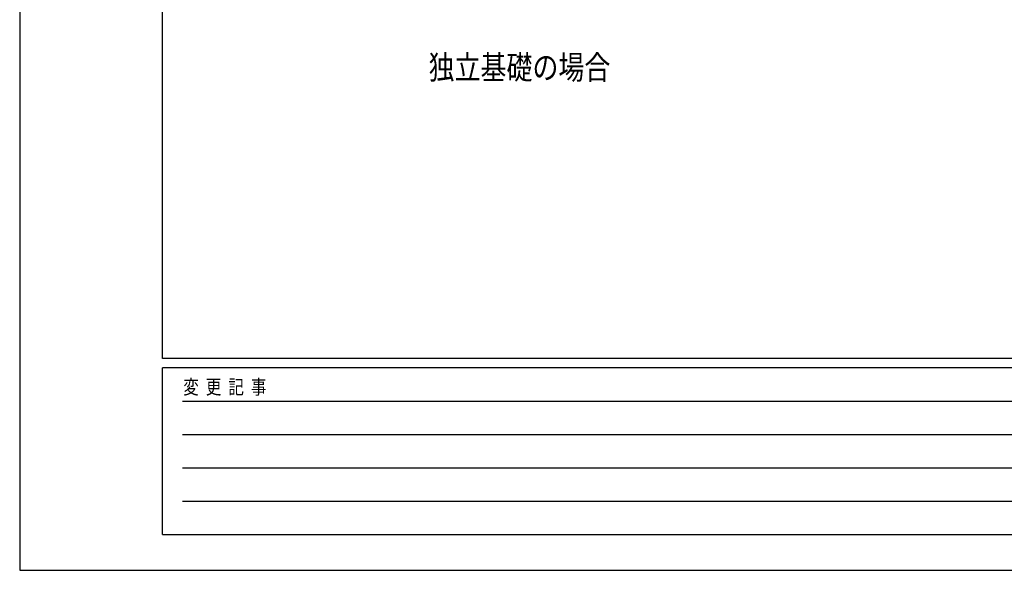
# Model space of a CAD drawing. Units: millimetres. Extents: x 0 to 33640, y 0 to 23760.
# Drawn here: x 0 to 8279, y 0 to 4626 of the extents above; entities that cross this region are included whole.
import ezdxf

# ---------------------------------------------------------------- set-up
doc = ezdxf.new("R2010")
doc.units = ezdxf.units.MM
doc.layers.add('USER1', color=3, linetype='Continuous', lineweight=13)
doc.layers.add('YKK_ZWAK', color=7, linetype='Continuous', lineweight=30)
doc.styles.add('text-b', font='extslim2.shx', dxfattribs={"width": 0.8, "bigfont": 'extfont2.shx'})

msp = doc.modelspace()

# ---------------------------------------------------------------- linework, layer by layer
at = {"layer": 'YKK_ZWAK'}
for p, q in [((0, 23760), (0, 0)), ((1200.1, 1780), (1200.1, 22980)), ((32400.1, 1780), (1200.1, 1780)), ((11600.1, 1700), (1200.1, 1700)), ((1200.1, 300), (1200.1, 1700)), ((1370.1, 1420), (11400.1, 1420)), ((1370.1, 1140), (11400.1, 1140)), ((1370.1, 860), (11400.1, 860)), ((1370.1, 580), (11400.1, 580)), ((1200.1, 300), (11600.1, 300)), ((0, 0), (33640, 0))]:
    msp.add_line(p, q, dxfattribs=at)

# ---------------------------------------------------------------- texts
at = {"layer": 'USER1', "style": 'text-b', "width": 0.8}
msp.add_text('独立基礎の場合', height=200, dxfattribs=at).set_placement((3438, 4125.7))
at = {"layer": 'YKK_ZWAK', "style": 'text-b', "width": 0.8}
msp.add_text('変  更  記  事', height=120, dxfattribs=at).set_placement((1374.8, 1480))

doc.saveas('drawing.dxf')
